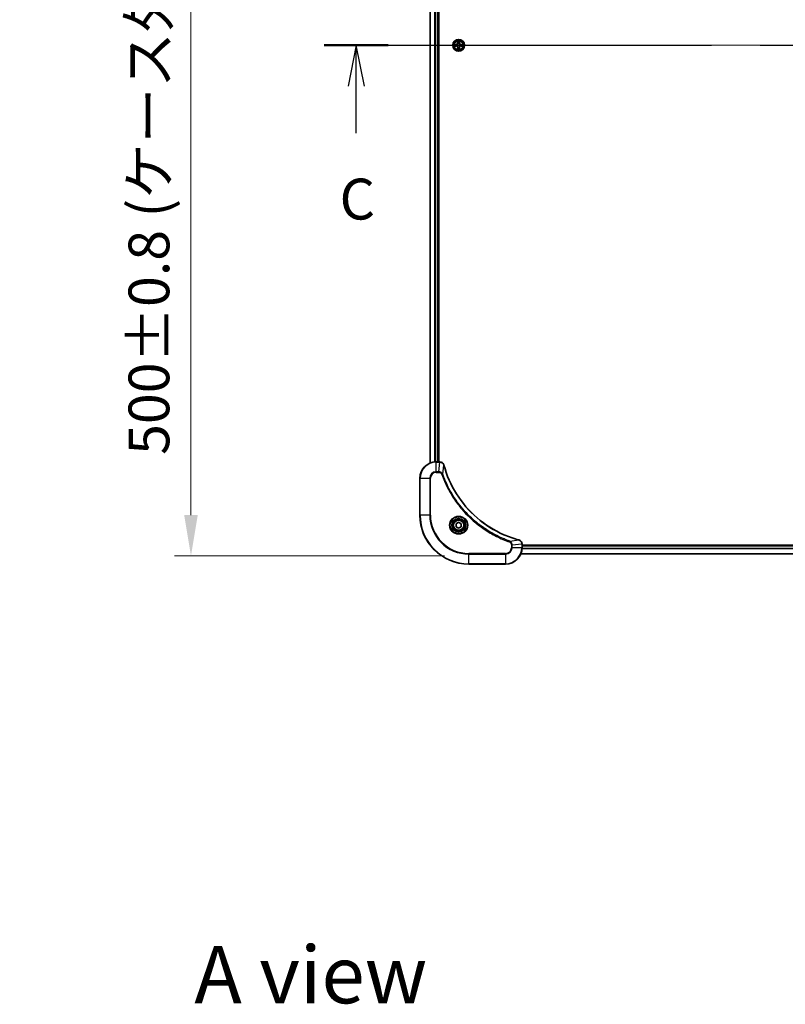
# Model space of a CAD drawing. Units: millimetres. Extents: x 87 to 12854, y 48 to 2296.
# Drawn here: x 3252 to 3627, y 1334 to 1816 of the extents above; entities that cross this region are included whole.
import ezdxf

# ---------------------------------------------------------------- set-up
doc = ezdxf.new("R2010")
doc.units = ezdxf.units.MM
doc.header["$LTSCALE"] = 6
doc.linetypes.add('CHAIN', pattern=[0.3543, 0.2362, -0.0295, 0.0591, -0.0295])
doc.layers.get('Defpoints').update_dxf_attribs({"lineweight": 25})
for name, color, linetype, lineweight in [('Centerline (ISO)', 131, 'Continuous', 18), ('Dimension (ISO)', 7, 'Continuous', 18), ('Dimension (ISO) @ 1', 7, 'Continuous', 18), ('Section Line (ISO)', 7, 'CHAIN', 25), ('Symbol (ISO)', 7, 'Continuous', 18), ('Visible (ISO)', 7, 'Continuous', 35), ('Visible Narrow (ISO)', 7, 'Continuous', 25)]:
    doc.layers.add(name, color=color, linetype=linetype, lineweight=lineweight)
doc.styles.add('Note Text (TK)', font='MS PGothic.ttf')
doc.dimstyles.new('Default - Method 1b (TK)', dxfattribs={"dimscale": 6, "dimtxt": 2.5, "dimasz": 2.5, "dimexe": 1, "dimexo": 1.5, "dimgap": 1, "dimtad": 1, "dimtoh": 1, "dimrnd": 1e-08, "dimdsep": 46, "dimtxsty": 'Note Text (TK)', "dimcen": 0.09, "dimdle": 5, "dimclrd": 100, "dimclre": 100, "dimclrt": 7, "dimadec": 1, "dimazin": 1, "dimtfac": 1, "dimtmove": 0, "dimatfit": 3, "dimfxl": 1, "dimtolj": 1, "dimlwd": -1, "dimlwe": -1, "dimarcsym": 0})

# ---------------------------------------------------------------- blocks, each defined once
blk = doc.blocks.new('2dTransSection116')
at = {"layer": 'Section Line (ISO)', "linetype": 'CHAIN', "ltscale": 16.722313}
blk.add_line((134.283, 227.412), (209.304, 227.412), dxfattribs=at)
at = {"layer": 'Section Line (ISO)', "linetype": 'Continuous', "lineweight": 50}
for p, q in [((134.283, 227.412), (138.208, 227.412)), ((205.379, 227.412), (209.304, 227.412))]:
    blk.add_line(p, q, dxfattribs=at)
at = {"layer": 'Section Line (ISO)', "linetype": 'Continuous'}
for p, q in [((136.245, 227.412), (135.745, 224.912)), ((136.245, 224.912), (136.245, 227.412)), ((136.745, 224.912), (136.245, 227.412)), ((207.342, 227.412), (206.842, 224.912)), ((207.342, 224.912), (207.342, 227.412)), ((207.842, 224.912), (207.342, 227.412)), ((136.245, 222.04), (136.245, 224.912)), ((207.342, 222.04), (207.342, 224.912))]:
    blk.add_line(p, q, dxfattribs=at)
at = {"layer": 'Section Line (ISO)', "char_height": 2.5, "attachment_point": 7, "style": 'Note Text (TK)'}
for insert in [(135.227, 215.967), (206.323, 215.967)]:
    blk.add_mtext('C', dxfattribs=dict(at, insert=insert))
blk = doc.blocks.new('*D35')
at = {"layer": 'Defpoints', "color": 0}
for p in [(3472.08, 2053.29), (3336.13, 1553.29), (3472.08, 1553.29)]:
    blk.add_point(p, dxfattribs=at)
at = {"layer": 'Dimension (ISO)', "color": 100}
for p, q in [((3460.08, 2053.29), (3328.13, 2053.29)), ((3336.13, 2033.29), (3336.13, 1573.29)), ((3460.08, 1553.29), (3328.13, 1553.29))]:
    blk.add_line(p, q, dxfattribs=at)
for points in [[(3332.79, 2033.29), (3339.46, 2033.29), (3336.13, 2053.29)], [(3332.79, 1573.29), (3339.46, 1573.29), (3336.13, 1553.29)]]:
    blk.add_solid(points, dxfattribs=at)
at = {"layer": 'Dimension (ISO)', "color": 7, "insert": (3315.56, 1602.73), "char_height": 20, "attachment_point": 4, "rotation": 90, "style": 'Note Text (TK)'}
blk.add_mtext('\\A1;\\fＭＳ Ｐゴシック|b0|i0;{\\H19.9200;500±0.8 (ケース外形 / External)}', dxfattribs=at)

msp = doc.modelspace()

# ---------------------------------------------------------------- linework, layer by layer
at = {"layer": 'Centerline (ISO)', "linetype": 'CHAIN', "ltscale": 23.990969}
msp.add_line((3433.1495, 1803.2932), (3971.0105, 1803.2932), dxfattribs=at)
at = {"layer": 'Visible (ISO)'}
for p, q in [((3453.08, 1598.7093), (3453.08, 2007.877)), ((3457.08, 1599.2932), (3457.08, 2007.2932)), ((3457.38, 1599.2932), (3457.38, 2007.2932)), ((3457.911, 1599.2932), (3456.08, 1599.2932)), ((3457.911, 1599.2932), (3457.9264, 1599.2932)), ((3448.08, 1591.2932), (3448.08, 1573.2932)), ((3465.83, 1569.0148), (3467.08, 1569.7365)), ((3465.83, 1567.5715), (3465.83, 1569.0148)), ((3467.08, 1566.8498), (3465.83, 1567.5715)), ((3467.08, 1569.7365), (3468.33, 1569.0148)), ((3468.33, 1567.5715), (3467.08, 1566.8498)), ((3468.33, 1569.0148), (3468.33, 1567.5715)), ((3498.08, 1559.1395), (3498.08, 1559.1242)), ((3498.08, 1557.2932), (3498.08, 1559.1242)), ((3906.08, 1558.5932), (3498.08, 1558.5932)), ((3906.08, 1558.2932), (3498.08, 1558.2932)), ((3906.6638, 1554.2932), (3497.4962, 1554.2932)), ((3472.08, 1549.2932), (3490.08, 1549.2932))]:
    msp.add_line(p, q, dxfattribs=at)
for centre, radius in [((3467.08, 1803.2932), 2.9), ((3467.08, 1568.2932), 3.25), ((3467.08, 1568.2932), 2.75)]:
    msp.add_circle(centre, radius, dxfattribs=at)
for centre, radius, start, end in [((3467.08, 1803.2932), 1.2295, 169.186733, 169.187283), ((3467.08, 1803.2932), 1.2295, 190.812717, 190.813267), ((3467.08, 1803.2932), 1.2295, 167.061604, 167.063405), ((3467.08, 1803.2932), 1.2295, 102.936595, 102.938396), ((3467.08, 1803.2932), 1.2295, 100.812717, 100.813267), ((3467.08, 1803.2932), 1.2295, 79.186733, 79.187283), ((3467.08, 1803.2932), 1.2295, 77.061604, 77.063405), ((3467.08, 1803.2932), 1.2295, 12.936595, 12.938396), ((3467.08, 1803.2932), 1.2295, 10.812717, 10.813267), ((3467.08, 1803.2932), 1.2295, 349.186733, 349.187283), ((3467.08, 1803.2932), 1.2295, 192.936595, 192.938396), ((3467.08, 1803.2932), 1.2295, 257.061604, 257.063405), ((3467.08, 1803.2932), 1.2295, 259.186733, 259.187283), ((3467.08, 1803.2932), 1.2295, 280.812717, 280.813267), ((3467.08, 1803.2932), 1.2295, 282.936595, 282.938396), ((3467.08, 1803.2932), 1.2295, 347.061604, 347.063405), ((3456.08, 1591.2932), 8, 90, 180), ((3472.08, 1573.2932), 24, 180, 270), ((3490.08, 1557.2932), 8, 270, 0)]:
    msp.add_arc(centre, radius, start, end, dxfattribs=at)
for points, knots in [([(3465.0625, 1803.6825), (3465.0618, 1803.6827), (3465.0611, 1803.6828), (3465.0593, 1803.6832), (3465.0583, 1803.6834), (3465.0573, 1803.6836)], [-0.000230599076, -0.000230599076, -0.000230599076, -0.000230599076, 0, 0, 0.000338329447, 0.000338329447, 0.000338329447, 0.000338329447]), ([(3465.0573, 1803.6836), (3465.0582, 1803.6832), (3465.0592, 1803.6827), (3465.0608, 1803.682), (3465.0614, 1803.6817), (3465.0621, 1803.6814)], [-0.000338329447, -0.000338329447, -0.000338329447, -0.000338329447, 0, 0, 0.000241517914, 0.000241517914, 0.000241517914, 0.000241517914]), ([(3466.7795, 1805.0519), (3466.7774, 1805.1332), (3466.7315, 1805.2244), (3466.6904, 1805.314), (3466.69, 1805.3149), (3466.6896, 1805.3159)], [0, 0, 0, 0, 0.0320559737, 0.0320559737, 0.0323943032, 0.0323943032, 0.0323943032, 0.0323943032]), ([(3466.6896, 1805.3159), (3466.6898, 1805.3148), (3466.69, 1805.3138), (3466.6922, 1805.3034), (3466.6942, 1805.294), (3466.6961, 1805.2846)], [-0.03239430317, -0.03239430317, -0.03239430317, -0.03239430317, -0.03205597372, -0.03205597372, -0.02897275834, -0.02897275834, -0.02897275834, -0.02897275834]), ([(3467.4705, 1805.3159), (3467.47, 1805.3149), (3467.4696, 1805.314), (3467.4689, 1805.3124), (3467.4686, 1805.3117), (3467.4682, 1805.3111)], [-0.000338329447, -0.000338329447, -0.000338329447, -0.000338329447, 0, 0, 0.000241517914, 0.000241517914, 0.000241517914, 0.000241517914]), ([(3467.4694, 1805.3107), (3467.4695, 1805.3114), (3467.4697, 1805.3121), (3467.47, 1805.3138), (3467.4702, 1805.3148), (3467.4705, 1805.3159)], [-0.000230599076, -0.000230599076, -0.000230599076, -0.000230599076, 0, 0, 0.000338329447, 0.000338329447, 0.000338329447, 0.000338329447]), ([(3468.8387, 1803.5937), (3468.9201, 1803.5957), (3469.0113, 1803.6417), (3469.1009, 1803.6827), (3469.1018, 1803.6832), (3469.1027, 1803.6836)], [0, 0, 0, 0, 0.0320559737, 0.0320559737, 0.0323943032, 0.0323943032, 0.0323943032, 0.0323943032]), ([(3469.1027, 1803.6836), (3469.1017, 1803.6834), (3469.1007, 1803.6832), (3469.0903, 1803.681), (3469.0809, 1803.679), (3469.0714, 1803.677)], [-0.03239430317, -0.03239430317, -0.03239430317, -0.03239430317, -0.03205597372, -0.03205597372, -0.02897275834, -0.02897275834, -0.02897275834, -0.02897275834]), ([(3465.3213, 1802.9926), (3465.2399, 1802.9906), (3465.1487, 1802.9446), (3465.0592, 1802.9036), (3465.0582, 1802.9031), (3465.0573, 1802.9027)], [0, 0, 0, 0, 0.0320559737, 0.0320559737, 0.0323943032, 0.0323943032, 0.0323943032, 0.0323943032]), ([(3465.0573, 1802.9027), (3465.0583, 1802.9029), (3465.0593, 1802.9031), (3465.0698, 1802.9053), (3465.0792, 1802.9073), (3465.0886, 1802.9093)], [-0.03239430317, -0.03239430317, -0.03239430317, -0.03239430317, -0.03205597372, -0.03205597372, -0.02897275834, -0.02897275834, -0.02897275834, -0.02897275834]), ([(3466.6907, 1801.2756), (3466.6905, 1801.2749), (3466.6904, 1801.2742), (3466.69, 1801.2725), (3466.6898, 1801.2715), (3466.6896, 1801.2704)], [-0.000230599076, -0.000230599076, -0.000230599076, -0.000230599076, 0, 0, 0.000338329447, 0.000338329447, 0.000338329447, 0.000338329447]), ([(3466.6896, 1801.2704), (3466.69, 1801.2714), (3466.6904, 1801.2723), (3466.6912, 1801.2739), (3466.6915, 1801.2746), (3466.6918, 1801.2752)], [-0.000338329447, -0.000338329447, -0.000338329447, -0.000338329447, 0, 0, 0.000241517914, 0.000241517914, 0.000241517914, 0.000241517914]), ([(3467.3806, 1801.5344), (3467.3826, 1801.4531), (3467.4286, 1801.3619), (3467.4696, 1801.2723), (3467.47, 1801.2714), (3467.4705, 1801.2704)], [0, 0, 0, 0, 0.0320559737, 0.0320559737, 0.0323943032, 0.0323943032, 0.0323943032, 0.0323943032]), ([(3467.4705, 1801.2704), (3467.4702, 1801.2715), (3467.47, 1801.2725), (3467.4679, 1801.2829), (3467.4659, 1801.2923), (3467.4639, 1801.3017)], [-0.03239430317, -0.03239430317, -0.03239430317, -0.03239430317, -0.03205597372, -0.03205597372, -0.02897275834, -0.02897275834, -0.02897275834, -0.02897275834]), ([(3469.0975, 1802.9038), (3469.0982, 1802.9036), (3469.0989, 1802.9035), (3469.1007, 1802.9031), (3469.1017, 1802.9029), (3469.1027, 1802.9027)], [-0.000230599076, -0.000230599076, -0.000230599076, -0.000230599076, 0, 0, 0.000338329447, 0.000338329447, 0.000338329447, 0.000338329447]), ([(3469.1027, 1802.9027), (3469.1018, 1802.9031), (3469.1009, 1802.9036), (3469.0993, 1802.9043), (3469.0986, 1802.9046), (3469.0979, 1802.9049)], [-0.000338329447, -0.000338329447, -0.000338329447, -0.000338329447, 0, 0, 0.000241517914, 0.000241517914, 0.000241517914, 0.000241517914]), ([(3459.858, 1597.8117), (3459.7939, 1598.0505), (3459.6847, 1598.2783), (3459.5371, 1598.4788), (3459.3895, 1598.6793), (3459.2036, 1598.8523), (3458.9924, 1598.9854), (3458.6756, 1599.1849), (3458.3012, 1599.2932), (3457.9264, 1599.2932)], [-0.196787795, -0.196787795, -0.196787795, -0.196787795, -0.140562711, -0.140562711, -0.140562711, -0.084337626, -0.084337626, -0.084337626, 0, 0, 0, 0]), ([(3496.5263, 1561.0906), (3494.032, 1561.764), (3491.5879, 1562.6237), (3489.2213, 1563.66), (3484.4881, 1565.7327), (3480.066, 1568.5163), (3476.1503, 1571.8879), (3472.2347, 1575.2594), (3468.8253, 1579.2191), (3466.0727, 1583.5919), (3463.3201, 1587.9648), (3461.2243, 1592.7508), (3459.8775, 1597.7394)], [0, 0, 0, 0, 0.78253283, 0.78253283, 0.78253283, 2.34759848, 2.34759848, 2.34759848, 3.91266414, 3.91266414, 3.91266414, 5.47772979, 5.47772979, 5.47772979, 5.47772979]), ([(3498.08, 1559.1395), (3498.08, 1559.6393), (3497.8837, 1560.1369), (3497.5445, 1560.5016), (3497.2902, 1560.7751), (3496.9568, 1560.975), (3496.5985, 1561.0711)], [-0.196787795, -0.196787795, -0.196787795, -0.196787795, -0.084337626, -0.084337626, -0.084337626, 0, 0, 0, 0])]:
    msp.add_open_spline(points, degree=3, knots=knots, dxfattribs=at)
for points in [[(3466.6961, 1805.2846), (3466.7147, 1805.196), (3466.7334, 1805.1062), (3466.7343, 1805.0255)], [(3469.0714, 1803.677), (3468.9829, 1803.6584), (3468.893, 1803.6398), (3468.8124, 1803.6388)], [(3465.0886, 1802.9093), (3465.1772, 1802.9279), (3465.267, 1802.9465), (3465.3476, 1802.9475)], [(3467.4639, 1801.3017), (3467.4453, 1801.3903), (3467.4266, 1801.4801), (3467.4257, 1801.5608)], [(3459.8775, 1597.7394), (3459.8709, 1597.7636), (3459.8644, 1597.7877), (3459.858, 1597.8117)], [(3496.5985, 1561.0711), (3496.5746, 1561.0776), (3496.5504, 1561.0841), (3496.5263, 1561.0906)]]:
    msp.add_open_spline(points, degree=3, dxfattribs=at)
at = {"layer": 'Visible Narrow (ISO)'}
for p, q in [((3453.1495, 1598.7371), (3453.1495, 2007.8492)), ((3455.4901, 1599.2714), (3455.4901, 2007.3149)), ((3455.7205, 1599.2851), (3455.7205, 2007.3012)), ((3456.78, 1599.2932), (3456.78, 2007.2932)), ((3465.8368, 1803.6972), (3465.0573, 1803.6836)), ((3465.3476, 1803.6388), (3465.8377, 1803.6474)), ((3465.839, 1803.5748), (3465.5371, 1803.6234)), ((3465.8377, 1803.6474), (3465.8368, 1803.6972)), ((3465.8377, 1803.6474), (3465.839, 1803.5748)), ((3466.1431, 1803.5397), (3466.1637, 1803.5343)), ((3466.1637, 1803.052), (3466.1431, 1803.0466)), ((3466.6896, 1805.3159), (3466.676, 1804.5363)), ((3466.7258, 1804.5355), (3466.676, 1804.5363)), ((3466.7258, 1804.5355), (3466.7343, 1805.0255)), ((3466.7258, 1804.5355), (3466.7984, 1804.5342)), ((3466.7498, 1804.8361), (3466.7984, 1804.5342)), ((3466.8389, 1804.2094), (3466.8335, 1804.2301)), ((3467.3265, 1804.2301), (3467.3211, 1804.2094)), ((3467.3616, 1804.5342), (3467.4103, 1804.8361)), ((3467.4343, 1804.5355), (3467.3616, 1804.5342)), ((3467.4257, 1805.0255), (3467.4343, 1804.5355)), ((3467.4343, 1804.5355), (3467.4841, 1804.5363)), ((3467.4841, 1804.5363), (3467.4705, 1805.3159)), ((3467.9963, 1803.5343), (3468.0169, 1803.5397)), ((3468.0169, 1803.0466), (3467.9963, 1803.052)), ((3468.3223, 1803.6474), (3468.3211, 1803.5748)), ((3468.623, 1803.6234), (3468.3211, 1803.5748)), ((3468.3223, 1803.6474), (3468.3232, 1803.6972)), ((3468.3223, 1803.6474), (3468.8124, 1803.6388)), ((3469.1027, 1803.6836), (3468.3232, 1803.6972)), ((3465.0573, 1802.9027), (3465.8368, 1802.8891)), ((3465.8377, 1802.9389), (3465.3476, 1802.9475)), ((3465.5371, 1802.9629), (3465.839, 1803.0115)), ((3465.8377, 1802.9389), (3465.8368, 1802.8891)), ((3465.8377, 1802.9389), (3465.839, 1803.0115)), ((3466.7258, 1802.0508), (3466.676, 1802.05)), ((3466.676, 1802.05), (3466.6896, 1801.2704)), ((3466.7258, 1802.0508), (3466.7984, 1802.0521)), ((3466.7343, 1801.5608), (3466.7258, 1802.0508)), ((3466.7984, 1802.0521), (3466.7498, 1801.7502)), ((3466.8335, 1802.3562), (3466.8389, 1802.3769)), ((3467.3211, 1802.3769), (3467.3265, 1802.3562)), ((3467.4103, 1801.7502), (3467.3616, 1802.0521)), ((3467.4343, 1802.0508), (3467.3616, 1802.0521)), ((3467.4343, 1802.0508), (3467.4257, 1801.5608)), ((3467.4343, 1802.0508), (3467.4841, 1802.05)), ((3467.4705, 1801.2704), (3467.4841, 1802.05)), ((3468.3211, 1803.0115), (3468.623, 1802.9629)), ((3468.3223, 1802.9389), (3468.3211, 1803.0115)), ((3468.8124, 1802.9475), (3468.3223, 1802.9389)), ((3468.3223, 1802.9389), (3468.3232, 1802.8891)), ((3468.3232, 1802.8891), (3469.1027, 1802.9027)), ((3456.08, 1599.1467), (3456.08, 1599.2932)), ((3456.08, 1594.4396), (3456.08, 1599.1467)), ((3456.08, 1599.1467), (3457.911, 1599.1467)), ((3457.4171, 1594.4396), (3457.911, 1599.1467)), ((3457.911, 1599.2932), (3457.911, 1599.1467)), ((3459.3178, 1593.2638), (3459.8485, 1597.7315)), ((3448.2265, 1591.2932), (3448.08, 1591.2932)), ((3448.2265, 1591.2932), (3452.9336, 1591.2932)), ((3448.2265, 1573.2932), (3448.2265, 1591.2932)), ((3452.9336, 1591.2932), (3452.9336, 1573.2932)), ((3452.9336, 1591.2932), (3453.2871, 1591.2932)), ((3453.2871, 1573.2932), (3453.2871, 1591.2932)), ((3457.4171, 1594.4396), (3456.08, 1594.4396)), ((3456.08, 1594.4396), (3456.08, 1594.086)), ((3456.08, 1594.086), (3457.4171, 1594.086)), ((3457.4171, 1594.4396), (3457.4171, 1594.086)), ((3459.3178, 1593.2638), (3458.8852, 1593.1104)), ((3448.2265, 1573.2932), (3448.08, 1573.2932)), ((3452.9336, 1573.2932), (3448.2265, 1573.2932)), ((3452.9336, 1573.2932), (3453.2871, 1573.2932)), ((3492.0507, 1560.5309), (3491.8973, 1560.0983)), ((3492.0507, 1560.5309), (3496.5184, 1561.0616)), ((3492.8729, 1558.6302), (3492.8729, 1557.2932)), ((3493.2265, 1558.6302), (3492.8729, 1558.6302)), ((3493.2265, 1557.2932), (3492.8729, 1557.2932)), ((3493.2265, 1558.6302), (3497.9336, 1559.1242)), ((3493.2265, 1557.2932), (3493.2265, 1558.6302)), ((3497.9336, 1557.2932), (3493.2265, 1557.2932)), ((3497.9336, 1559.1242), (3498.08, 1559.1242)), ((3497.9336, 1559.1242), (3497.9336, 1557.2932)), ((3498.08, 1557.2932), (3497.9336, 1557.2932)), ((3906.08, 1557.9932), (3498.08, 1557.9932)), ((3490.08, 1554.5003), (3472.08, 1554.5003)), ((3472.08, 1554.5003), (3472.08, 1554.1467)), ((3472.08, 1554.1467), (3490.08, 1554.1467)), ((3472.08, 1549.4396), (3472.08, 1554.1467)), ((3490.08, 1554.1467), (3490.08, 1554.5003)), ((3490.08, 1554.1467), (3490.08, 1549.4396)), ((3906.6452, 1554.3395), (3497.5148, 1554.3395)), ((3906.0996, 1556.7332), (3498.0604, 1556.7332)), ((3906.0903, 1556.8868), (3498.0697, 1556.8868)), ((3472.08, 1549.4396), (3472.08, 1549.2932)), ((3490.08, 1549.4396), (3472.08, 1549.4396)), ((3490.08, 1549.4396), (3490.08, 1549.2932))]:
    msp.add_line(p, q, dxfattribs=at)
for centre, radius in [((3467.08, 1803.2932), 2.8677), ((3467.08, 1803.2932), 2.3092), ((3467.08, 1803.2932), 2.1415), ((3467.08, 1568.2932), 4.4571), ((3467.08, 1568.2932), 4.1036), ((3467.08, 1568.2932), 3.3964), ((3467.08, 1568.2932), 2.45)]:
    msp.add_circle(centre, radius, dxfattribs=at)
for centre, radius, start, end in [((3467.08, 1803.2932), 2.0601, 169.074582, 190.925418), ((3467.08, 1803.2932), 1.6122, 169.692479, 190.307521), ((3465.8219, 1804.5513), 0.8542, 271, 359), ((3465.8219, 1804.5513), 0.904, 271, 359), ((3467.08, 1803.2932), 0.9688, 165.258044, 194.741956), ((3467.08, 1803.2932), 0.9475, 165.258044, 194.741956), ((3467.08, 1803.2932), 2.0601, 79.074582, 100.925418), ((3467.08, 1803.2932), 1.6122, 79.692479, 100.307521), ((3467.08, 1803.2932), 0.9688, 75.258044, 104.741956), ((3467.08, 1803.2932), 0.9475, 75.258044, 104.741956), ((3468.3381, 1804.5513), 0.904, 181, 269), ((3468.3381, 1804.5513), 0.8542, 181, 269), ((3467.08, 1803.2932), 0.9475, 345.258044, 14.741956), ((3467.08, 1803.2932), 0.9688, 345.258044, 14.741956), ((3467.08, 1803.2932), 1.6122, 349.692479, 10.307521), ((3467.08, 1803.2932), 2.0601, 349.074582, 10.925418), ((3465.8219, 1802.035), 0.8542, 1, 89), ((3465.8219, 1802.035), 0.904, 1, 89), ((3467.08, 1803.2932), 2.0601, 259.074582, 280.925418), ((3467.08, 1803.2932), 1.6122, 259.692479, 280.307521), ((3467.08, 1803.2932), 0.9688, 255.258044, 284.741956), ((3467.08, 1803.2932), 0.9475, 255.258044, 284.741956), ((3468.3381, 1802.035), 0.904, 91, 179), ((3468.3381, 1802.035), 0.8542, 91, 179), ((3456.08, 1591.2932), 7.8536, 90, 180), ((3456.08, 1591.2932), 3.1464, 90, 180), ((3456.08, 1591.2932), 2.7929, 90, 180), ((3472.08, 1573.2932), 23.8536, 180, 270), ((3472.08, 1573.2932), 19.1464, 180, 270), ((3472.08, 1573.2932), 18.7929, 180, 270), ((3490.08, 1557.2932), 2.7929, 270, 0), ((3490.08, 1557.2932), 7.8536, 270, 0), ((3490.08, 1557.2932), 3.1464, 270, 0)]:
    msp.add_arc(centre, radius, start, end, dxfattribs=at)
for centre, major_axis, ratio, start_param, end_param in [((3465.3485, 1803.589), (0.002, 0.05), 0.54850665, 0.10442473, 1.4996069), ((3465.1471, 1803.604), (0.4402, 0.0019), 0.08673359, 0.48228184, 1.09753772), ((3465.5379, 1803.5736), (0.008, 0.0494), 0.89574018, 0.19731949, 1.55274262), ((3465.8398, 1803.525), (0.008, 0.0494), 0.89572054, 0.1973017, 1.54834765), ((3465.8398, 1803.0613), (0.008, -0.0494), 0.89572054, 4.73483766, 6.08588361), ((3466.1864, 1803.5283), (-0.0091, 0.0492), 0.87684641, 0.18229136, 1.17990219), ((3466.1864, 1803.058), (-0.0091, -0.0492), 0.87684642, 5.10328313, 6.10089396), ((3466.1864, 1803.5283), (-0.0149, 0.0477), 0.41070123, 0.09573579, 1.31868747), ((3466.1864, 1803.058), (-0.0149, -0.0477), 0.41070123, 4.96449783, 6.18744952), ((3466.7841, 1805.0247), (-0.05, -0.002), 0.54850665, 4.7835784, 6.17876057), ((3466.7692, 1805.226), (0.0019, 0.4402), 0.08673359, 2.04405494, 2.65931081), ((3466.7996, 1804.8352), (-0.0494, -0.008), 0.89574018, 4.73044269, 6.08586581), ((3466.8449, 1804.1867), (-0.0492, 0.0091), 0.87684642, 5.10328313, 6.10089396), ((3466.8449, 1804.1867), (-0.0477, 0.0149), 0.41070123, 4.96449783, 6.18744952), ((3466.8482, 1804.5333), (-0.0494, -0.008), 0.89572054, 4.73483766, 6.08588361), ((3467.3118, 1804.5333), (0.0494, -0.008), 0.89572054, 0.1973017, 1.54834765), ((3467.3151, 1804.1867), (0.0477, 0.0149), 0.41070123, 0.09573579, 1.31868747), ((3467.3151, 1804.1867), (0.0492, 0.0091), 0.87684641, 0.18229136, 1.17990219), ((3467.3605, 1804.8352), (0.0494, -0.008), 0.89574018, 0.19731949, 1.55274262), ((3467.3759, 1805.0247), (0.05, -0.002), 0.54850665, 0.10442473, 1.4996069), ((3467.3908, 1805.226), (0.0019, -0.4402), 0.08673359, 0.48228184, 1.09753772), ((3467.9736, 1803.5283), (0.0091, 0.0492), 0.87684642, 5.10328313, 6.10089396), ((3467.9736, 1803.5283), (0.0149, 0.0477), 0.41070123, 4.96449783, 6.18744952), ((3467.9736, 1803.058), (0.0149, -0.0477), 0.41070123, 0.09573579, 1.31868747), ((3467.9736, 1803.058), (0.0091, -0.0492), 0.87684641, 0.18229136, 1.17990219), ((3468.3202, 1803.525), (-0.008, 0.0494), 0.89572054, 4.73483766, 6.08588361), ((3468.3202, 1803.0613), (-0.008, -0.0494), 0.89572054, 0.1973017, 1.54834765), ((3469.0129, 1803.604), (0.4402, -0.0019), 0.08673359, 2.04405494, 2.65931081), ((3468.6221, 1803.5736), (-0.008, 0.0494), 0.89574018, 4.73044269, 6.08586581), ((3468.8115, 1803.589), (-0.002, 0.05), 0.54850665, 4.7835784, 6.17876057), ((3465.3485, 1802.9973), (0.002, -0.05), 0.54850665, 4.7835784, 6.17876057), ((3465.1471, 1802.9823), (0.4402, -0.0019), 0.08673359, 5.18564759, 5.80090347), ((3465.5379, 1803.0127), (0.008, -0.0494), 0.89574018, 4.73044269, 6.08586581), ((3466.7692, 1801.3603), (0.0019, -0.4402), 0.08673359, 3.62387449, 4.23913037), ((3466.7841, 1801.5616), (-0.05, 0.002), 0.54850665, 0.10442473, 1.4996069), ((3466.7996, 1801.7511), (-0.0494, 0.008), 0.89574018, 0.19731949, 1.55274262), ((3466.8449, 1802.3996), (-0.0492, -0.0091), 0.87684641, 0.18229136, 1.17990219), ((3466.8449, 1802.3996), (-0.0477, -0.0149), 0.41070123, 0.09573579, 1.31868747), ((3466.8482, 1802.053), (-0.0494, 0.008), 0.89572054, 0.1973017, 1.54834765), ((3467.3118, 1802.053), (0.0494, 0.008), 0.89572054, 4.73483766, 6.08588361), ((3467.3151, 1802.3996), (0.0477, -0.0149), 0.41070123, 4.96449783, 6.18744952), ((3467.3151, 1802.3996), (0.0492, -0.0091), 0.87684642, 5.10328313, 6.10089396), ((3467.3605, 1801.7511), (0.0494, 0.008), 0.89574018, 4.73044269, 6.08586581), ((3467.3759, 1801.5616), (0.05, 0.002), 0.54850665, 4.7835784, 6.17876057), ((3467.3908, 1801.3603), (0.0019, 0.4402), 0.08673359, 5.18564759, 5.80090347), ((3468.6221, 1803.0127), (-0.008, -0.0494), 0.89574018, 0.19731949, 1.55274262), ((3469.0129, 1802.9823), (0.4402, 0.0019), 0.08673359, 3.62387449, 4.23913037), ((3468.8115, 1802.9973), (-0.002, -0.05), 0.54850665, 0.10442473, 1.4996069), ((3458.1571, 1598.8926), (2.3812, -0.0487), 0.1051554, 1.66859369, 1.67647558), ((3457.9264, 1598.7932), (0, 0.5), 0.00935385, 5.4972736, 6.2831853), ((3459.3751, 1597.682), (0.4829, 0.1296), 0.14287502, 0, 0.40009206), ((3459.3948, 1597.6091), (0.4827, 0.1303), 0.00038233, 5.93481202, 6.28318454), ((3496.3959, 1560.6079), (0.1303, 0.4827), 0.00038233, 0, 0.34837257), ((3496.4689, 1560.5882), (0.1296, 0.4829), 0.14287502, 5.88309352, 6.28318531), ((3497.58, 1559.1395), (0.5, 0), 0.00935385, 0, 0.7859117), ((3497.6793, 1559.3703), (-0.0487, 2.3816), 0.10517158, 4.60669413, 4.61457479)]:
    msp.add_ellipse(centre, major_axis=major_axis, ratio=ratio, start_param=start_param, end_param=end_param, dxfattribs=at)
for points in [[(3465.0621, 1803.6814), (3465.1501, 1803.641), (3465.2406, 1803.5957), (3465.3213, 1803.5937)], [(3465.3476, 1803.6388), (3465.259, 1803.6398), (3465.1594, 1803.6623), (3465.0625, 1803.6825)], [(3465.3213, 1803.5937), (3465.3949, 1803.5919), (3465.4553, 1803.5877), (3465.4939, 1803.5816)], [(3465.4939, 1803.5816), (3465.5945, 1803.5655), (3465.6951, 1803.5493), (3465.7958, 1803.5332)], [(3465.7958, 1803.0531), (3465.6951, 1803.037), (3465.5945, 1803.0208), (3465.4939, 1803.0047)], [(3465.7958, 1803.5332), (3465.9077, 1803.5153), (3466.022, 1803.5151), (3466.1431, 1803.5397)], [(3466.1431, 1803.0466), (3466.022, 1803.0713), (3465.9077, 1803.071), (3465.7958, 1803.0531)], [(3466.1697, 1803.5752), (3466.0544, 1803.5549), (3465.9454, 1803.5567), (3465.839, 1803.5748)], [(3465.839, 1803.0115), (3465.9454, 1803.0297), (3466.0544, 1803.0314), (3466.1697, 1803.0111)], [(3466.7915, 1804.8793), (3466.7854, 1804.9179), (3466.7813, 1804.9783), (3466.7795, 1805.0519)], [(3466.84, 1804.5774), (3466.8238, 1804.678), (3466.8077, 1804.7787), (3466.7915, 1804.8793)], [(3466.7984, 1804.5342), (3466.8165, 1804.4277), (3466.8183, 1804.3187), (3466.798, 1804.2035)], [(3466.8335, 1804.2301), (3466.8581, 1804.3512), (3466.8579, 1804.4655), (3466.84, 1804.5774)], [(3467.3201, 1804.5774), (3467.3021, 1804.4655), (3467.3019, 1804.3512), (3467.3265, 1804.2301)], [(3467.3685, 1804.8793), (3467.3523, 1804.7787), (3467.3362, 1804.678), (3467.3201, 1804.5774)], [(3467.3621, 1804.2035), (3467.3417, 1804.3187), (3467.3435, 1804.4277), (3467.3616, 1804.5342)], [(3467.3806, 1805.0519), (3467.3787, 1804.9783), (3467.3746, 1804.9179), (3467.3685, 1804.8793)], [(3467.4682, 1805.3111), (3467.4279, 1805.223), (3467.3826, 1805.1326), (3467.3806, 1805.0519)], [(3467.4257, 1805.0255), (3467.4267, 1805.1141), (3467.4491, 1805.2138), (3467.4694, 1805.3107)], [(3468.3211, 1803.5748), (3468.2146, 1803.5567), (3468.1056, 1803.5549), (3467.9903, 1803.5752)], [(3467.9903, 1803.0111), (3468.1056, 1803.0314), (3468.2146, 1803.0297), (3468.3211, 1803.0115)], [(3468.0169, 1803.5397), (3468.1381, 1803.5151), (3468.2523, 1803.5153), (3468.3642, 1803.5332)], [(3468.3642, 1803.0531), (3468.2523, 1803.071), (3468.1381, 1803.0713), (3468.0169, 1803.0466)], [(3468.3642, 1803.5332), (3468.4649, 1803.5493), (3468.5655, 1803.5655), (3468.6662, 1803.5816)], [(3468.6662, 1803.0047), (3468.5655, 1803.0208), (3468.4649, 1803.037), (3468.3642, 1803.0531)], [(3468.6662, 1803.5816), (3468.7047, 1803.5877), (3468.7652, 1803.5919), (3468.8387, 1803.5937)], [(3465.4939, 1803.0047), (3465.4553, 1802.9986), (3465.3949, 1802.9945), (3465.3213, 1802.9926)], [(3466.7343, 1801.5608), (3466.7333, 1801.4722), (3466.7109, 1801.3725), (3466.6907, 1801.2756)], [(3466.6918, 1801.2752), (3466.7321, 1801.3633), (3466.7775, 1801.4537), (3466.7795, 1801.5344)], [(3466.7795, 1801.5344), (3466.7813, 1801.608), (3466.7854, 1801.6684), (3466.7915, 1801.707)], [(3466.7915, 1801.707), (3466.8077, 1801.8076), (3466.8238, 1801.9083), (3466.84, 1802.0089)], [(3466.798, 1802.3828), (3466.8183, 1802.2676), (3466.8165, 1802.1586), (3466.7984, 1802.0521)], [(3466.84, 1802.0089), (3466.8579, 1802.1208), (3466.8581, 1802.2351), (3466.8335, 1802.3562)], [(3467.3265, 1802.3562), (3467.3019, 1802.2351), (3467.3021, 1802.1208), (3467.3201, 1802.0089)], [(3467.3201, 1802.0089), (3467.3362, 1801.9083), (3467.3523, 1801.8076), (3467.3685, 1801.707)], [(3467.3616, 1802.0521), (3467.3435, 1802.1586), (3467.3417, 1802.2676), (3467.3621, 1802.3828)], [(3467.3685, 1801.707), (3467.3746, 1801.6684), (3467.3787, 1801.608), (3467.3806, 1801.5344)], [(3468.8387, 1802.9926), (3468.7652, 1802.9945), (3468.7047, 1802.9986), (3468.6662, 1803.0047)], [(3468.8124, 1802.9475), (3468.901, 1802.9465), (3469.0006, 1802.924), (3469.0975, 1802.9038)], [(3469.0979, 1802.9049), (3469.0099, 1802.9453), (3468.9195, 1802.9906), (3468.8387, 1802.9926)], [(3459.8126, 1597.8283), (3459.8243, 1597.7971), (3459.8363, 1597.765), (3459.8485, 1597.7315)], [(3496.5184, 1561.0616), (3496.5518, 1561.0494), (3496.584, 1561.0374), (3496.6151, 1561.0257)]]:
    msp.add_open_spline(points, degree=3, dxfattribs=at)
for points, knots in [([(3466.1637, 1803.5343), (3466.2477, 1803.5616), (3466.4135, 1803.6386), (3466.6248, 1803.822), (3466.7648, 1804.0221), (3466.8184, 1804.1464), (3466.8389, 1804.2094)], [-0.174866013, -0.174866013, -0.174866013, -0.174866013, -0.145995309, -0.117124605, -0.095471577, -0.073818549, -0.073818549, -0.073818549, -0.073818549]), ([(3466.8389, 1802.3769), (3466.8116, 1802.4609), (3466.7346, 1802.6266), (3466.5511, 1802.8379), (3466.351, 1802.9779), (3466.2267, 1803.0316), (3466.1637, 1803.052)], [-0.174866013, -0.174866013, -0.174866013, -0.174866013, -0.145995309, -0.117124605, -0.095471577, -0.073818549, -0.073818549, -0.073818549, -0.073818549]), ([(3466.798, 1804.2035), (3466.7794, 1804.1435), (3466.7305, 1804.0254), (3466.6033, 1803.8376), (3466.4073, 1803.67), (3466.2496, 1803.6), (3466.1697, 1803.5752)], [0.073818549, 0.073818549, 0.073818549, 0.073818549, 0.095471577, 0.117124605, 0.145995309, 0.174866013, 0.174866013, 0.174866013, 0.174866013]), ([(3467.3211, 1804.2094), (3467.3484, 1804.1254), (3467.4254, 1803.9597), (3467.6089, 1803.7484), (3467.809, 1803.6084), (3467.9333, 1803.5547), (3467.9963, 1803.5343)], [-0.174866013, -0.174866013, -0.174866013, -0.174866013, -0.145995309, -0.117124605, -0.095471577, -0.073818549, -0.073818549, -0.073818549, -0.073818549]), ([(3467.9963, 1803.052), (3467.9123, 1803.0247), (3467.7465, 1802.9477), (3467.5352, 1802.7643), (3467.3953, 1802.5642), (3467.3416, 1802.4399), (3467.3211, 1802.3769)], [-0.174866013, -0.174866013, -0.174866013, -0.174866013, -0.145995309, -0.117124605, -0.095471577, -0.073818549, -0.073818549, -0.073818549, -0.073818549]), ([(3467.9903, 1803.5752), (3467.9304, 1803.5938), (3467.8123, 1803.6427), (3467.6244, 1803.7699), (3467.4568, 1803.9659), (3467.3869, 1804.1235), (3467.3621, 1804.2035)], [0.073818549, 0.073818549, 0.073818549, 0.073818549, 0.095471577, 0.117124605, 0.145995309, 0.174866013, 0.174866013, 0.174866013, 0.174866013]), ([(3466.1697, 1803.0111), (3466.2297, 1802.9925), (3466.3478, 1802.9436), (3466.5356, 1802.8164), (3466.7032, 1802.6204), (3466.7731, 1802.4628), (3466.798, 1802.3828)], [0.073818549, 0.073818549, 0.073818549, 0.073818549, 0.095471577, 0.117124605, 0.145995309, 0.174866013, 0.174866013, 0.174866013, 0.174866013]), ([(3467.3621, 1802.3828), (3467.3807, 1802.4428), (3467.4296, 1802.5609), (3467.5568, 1802.7487), (3467.7528, 1802.9163), (3467.9104, 1802.9863), (3467.9903, 1803.0111)], [0.073818549, 0.073818549, 0.073818549, 0.073818549, 0.095471577, 0.117124605, 0.145995309, 0.174866013, 0.174866013, 0.174866013, 0.174866013]), ([(3457.9297, 1599.1465), (3458.1324, 1599.1444), (3458.3425, 1599.1103), (3458.5332, 1599.048), (3458.6638, 1599.0053), (3458.7881, 1598.9499), (3458.9097, 1598.8808), (3459.0145, 1598.8212), (3459.1147, 1598.7524), (3459.2083, 1598.6745), (3459.2927, 1598.6042), (3459.3718, 1598.5265), (3459.4449, 1598.4424), (3459.504, 1598.3744), (3459.559, 1598.3024), (3459.6093, 1598.2263), (3459.6901, 1598.104), (3459.7592, 1597.9706), (3459.8126, 1597.8283)], [0, 0, 0, 0, 0.050060504, 0.050060504, 0.050060504, 0.084337626, 0.084337626, 0.084337626, 0.113903258, 0.113903258, 0.113903258, 0.140562711, 0.140562711, 0.140562711, 0.162131477, 0.162131477, 0.162131477, 0.196787795, 0.196787795, 0.196787795, 0.196787795]), ([(3459.8485, 1597.7315), (3461.2003, 1592.7307), (3465.3824, 1583.1636), (3475.6201, 1571.2696), (3486.685, 1564.31), (3494.018, 1561.7375), (3496.5184, 1561.0616)], [-5.47772979, -5.47772979, -5.47772979, -5.47772979, -3.91266414, -2.34759848, -0.78253283, 0, 0, 0, 0]), ([(3459.3178, 1593.2638), (3459.2452, 1593.4216), (3459.1504, 1593.5631), (3459.046, 1593.6862), (3459.0019, 1593.7381), (3458.9557, 1593.7872), (3458.9071, 1593.834), (3458.817, 1593.9211), (3458.7204, 1593.9992), (3458.619, 1594.0675), (3458.5364, 1594.1232), (3458.4504, 1594.1723), (3458.3619, 1594.2156), (3458.2215, 1594.2843), (3458.0948, 1594.331), (3457.9493, 1594.3694), (3457.7885, 1594.4119), (3457.5881, 1594.4384), (3457.4171, 1594.4396)], [-0.187502416, -0.187502416, -0.187502416, -0.187502416, -0.149825893, -0.149825893, -0.149825893, -0.133930297, -0.133930297, -0.133930297, -0.104414332, -0.104414332, -0.104414332, -0.080358178, -0.080358178, -0.080358178, -0.04217927, -0.04217927, -0.04217927, 0, 0, 0, 0]), ([(3457.4171, 1594.086), (3457.685, 1594.086), (3458.1314, 1593.975), (3458.6334, 1593.5876), (3458.8255, 1593.2787), (3458.8852, 1593.1104)], [0, 0, 0, 0, 0.080358178, 0.133930297, 0.187502416, 0.187502416, 0.187502416, 0.187502416]), ([(3458.8852, 1593.1104), (3459.2692, 1592.0274), (3460.1051, 1589.8854), (3462.0461, 1585.7163), (3464.9622, 1580.7526), (3470.5969, 1573.4638), (3477.5526, 1567.3404), (3484.5034, 1563.2596), (3488.6721, 1561.3181), (3490.8142, 1560.4824), (3491.8973, 1560.0983)], [0, 0, 0, 0, 0.34472946, 0.68945893, 1.37891786, 2.06837678, 3.44729464, 4.13675357, 4.48148303, 4.82621249, 4.82621249, 4.82621249, 4.82621249]), ([(3492.0507, 1560.5309), (3492.0263, 1560.5397), (3492.002, 1560.5483), (3491.9776, 1560.557), (3491.8341, 1560.6083), (3491.6256, 1560.6843), (3491.4921, 1560.7336), (3491.4081, 1560.7646), (3491.3412, 1560.7895), (3491.2673, 1560.8171), (3491.2332, 1560.8299), (3491.1974, 1560.8433), (3491.1562, 1560.8588), (3490.5623, 1561.082), (3489.9482, 1561.3246), (3489.3814, 1561.56), (3489.2107, 1561.6309), (3489.0406, 1561.7025), (3488.8657, 1561.7772), (3487.82, 1562.2242), (3486.7863, 1562.7057), (3485.7691, 1563.2192), (3484.9205, 1563.6476), (3484.0776, 1564.1013), (3483.2525, 1564.5752), (3482.0994, 1565.2376), (3480.9811, 1565.9374), (3479.8812, 1566.6814), (3478.4354, 1567.6594), (3477.0294, 1568.7093), (3475.6848, 1569.8245), (3473.5198, 1571.6202), (3471.5062, 1573.5811), (3469.6464, 1575.6897), (3469.2954, 1576.0876), (3468.9504, 1576.4906), (3468.6118, 1576.8988), (3467.4963, 1578.2436), (3466.4475, 1579.6468), (3465.4681, 1581.0943), (3464.7238, 1582.1943), (3464.0237, 1583.3125), (3463.3615, 1584.4657), (3462.8878, 1585.2907), (3462.4344, 1586.1337), (3462.0063, 1586.9822), (3461.493, 1587.9995), (3461.0118, 1589.0334), (3460.5641, 1590.0789), (3460.5275, 1590.1643), (3460.4911, 1590.2498), (3460.455, 1590.3353), (3460.4195, 1590.4194), (3460.3842, 1590.5035), (3460.3491, 1590.5877), (3460.3147, 1590.6703), (3460.2805, 1590.753), (3460.2464, 1590.8357), (3460.2131, 1590.9168), (3460.1799, 1590.998), (3460.1469, 1591.0792), (3460.1147, 1591.1587), (3460.0826, 1591.2382), (3460.0507, 1591.3178), (3460.0196, 1591.3955), (3459.9887, 1591.4732), (3459.9579, 1591.5511), (3459.9291, 1591.624), (3459.9004, 1591.697), (3459.8719, 1591.7701), (3459.8432, 1591.8436), (3459.8147, 1591.9171), (3459.7864, 1591.9908), (3459.7591, 1592.0616), (3459.732, 1592.1325), (3459.705, 1592.2034), (3459.6816, 1592.265), (3459.6584, 1592.3266), (3459.6352, 1592.3884), (3459.6112, 1592.4524), (3459.5873, 1592.5165), (3459.5636, 1592.5807), (3459.5417, 1592.6398), (3459.52, 1592.6989), (3459.4984, 1592.7581), (3459.4573, 1592.8707), (3459.4284, 1592.9502), (3459.3821, 1593.0809), (3459.3661, 1593.1263), (3459.3489, 1593.1753), (3459.3351, 1593.2147), (3459.3294, 1593.2311), (3459.3237, 1593.2475), (3459.3178, 1593.2638)], [-4.82621249, -4.82621249, -4.82621249, -4.82621249, -4.81844842, -4.81844842, -4.81844842, -4.77269349, -4.77269349, -4.77269349, -4.74390962, -4.74390962, -4.74390962, -4.73061692, -4.73061692, -4.73061692, -4.53913686, -4.53913686, -4.53913686, -4.48148303, -4.48148303, -4.48148303, -4.13675357, -4.13675357, -4.13675357, -3.84919093, -3.84919093, -3.84919093, -3.44729464, -3.44729464, -3.44729464, -2.91901319, -2.91901319, -2.91901319, -2.06837678, -2.06837678, -2.06837678, -1.90783066, -1.90783066, -1.90783066, -1.37891786, -1.37891786, -1.37891786, -0.97698999, -0.97698999, -0.97698999, -0.68945893, -0.68945893, -0.68945893, -0.34472946, -0.34472946, -0.34472946, -0.31656511, -0.31656511, -0.31656511, -0.28890509, -0.28890509, -0.28890509, -0.26177095, -0.26177095, -0.26177095, -0.23519152, -0.23519152, -0.23519152, -0.20920511, -0.20920511, -0.20920511, -0.18386262, -0.18386262, -0.18386262, -0.16011563, -0.16011563, -0.16011563, -0.13625792, -0.13625792, -0.13625792, -0.11332385, -0.11332385, -0.11332385, -0.09343365, -0.09343365, -0.09343365, -0.07279556, -0.07279556, -0.07279556, -0.05381314, -0.05381314, -0.05381314, -0.01773212, -0.01773212, -0.01773212, -0.00521417, -0.00521417, -0.00521417, 0, 0, 0, 0]), ([(3491.8973, 1560.0983), (3492.0235, 1560.0536), (3492.2602, 1559.9229), (3492.7084, 1559.4785), (3492.8729, 1558.9874), (3492.8729, 1558.6302)], [0, 0, 0, 0, 0.040179465, 0.080358929, 0.187504168, 0.187504168, 0.187504168, 0.187504168]), ([(3493.2265, 1558.6302), (3493.2258, 1558.846), (3493.1763, 1559.1165), (3493.1097, 1559.3141), (3493.088, 1559.3787), (3493.0643, 1559.4392), (3493.0384, 1559.4976), (3492.9839, 1559.6207), (3492.9212, 1559.7352), (3492.8344, 1559.8599), (3492.7678, 1559.9555), (3492.6932, 1560.0469), (3492.6097, 1560.1321), (3492.5737, 1560.1689), (3492.536, 1560.2044), (3492.4966, 1560.2387), (3492.3663, 1560.3524), (3492.2189, 1560.4536), (3492.0507, 1560.5309)], [-0.187504168, -0.187504168, -0.187504168, -0.187504168, -0.134326228, -0.134326228, -0.134326228, -0.116955095, -0.116955095, -0.116955095, -0.080358929, -0.080358929, -0.080358929, -0.0522949, -0.0522949, -0.0522949, -0.040179465, -0.040179465, -0.040179465, 0, 0, 0, 0]), ([(3496.6151, 1561.0257), (3496.8216, 1560.9481), (3497.0101, 1560.8374), (3497.1733, 1560.7054), (3497.2838, 1560.6159), (3497.3834, 1560.5159), (3497.4722, 1560.4073), (3497.5546, 1560.3066), (3497.6251, 1560.2021), (3497.6849, 1560.0924), (3497.8379, 1559.8118), (3497.9298, 1559.4703), (3497.9334, 1559.1428)], [0, 0, 0, 0, 0.05028531, 0.05028531, 0.05028531, 0.084337626, 0.084337626, 0.084337626, 0.115936047, 0.115936047, 0.115936047, 0.196787795, 0.196787795, 0.196787795, 0.196787795])]:
    msp.add_open_spline(points, degree=3, knots=knots, dxfattribs=at)

# ---------------------------------------------------------------- block references
at = {"layer": 'Section Line (ISO)', "xscale": 8, "yscale": 8, "zscale": 8}
msp.add_blockref('2dTransSection116', (2327, -16), dxfattribs=at)

# ---------------------------------------------------------------- texts
at = {"layer": 'Symbol (ISO)', "color": 7, "insert": (3337.76, 1348.22), "char_height": 28, "attachment_point": 4, "line_spacing_factor": 1.5, "style": 'Note Text (TK)'}
msp.add_mtext('\\fＭＳ Ｐゴシック|b0|i0;{\\H28.0000;A view}', dxfattribs=at)

# ---------------------------------------------------------------- dimensions: what is measured, and where the dimension line sits
at = {"layer": 'Dimension (ISO) @ 1', "color": 100}
dim = msp.add_linear_dim(base=(3336.1256, 1553.2932), p1=(3472.08, 2053.2932), p2=(3472.08, 1553.2932), angle=270, text='\\fＭＳ Ｐゴシック|b0|i0;{\\H19.9200;<> (ケース外形 / External)}', dimstyle='Default - Method 1b (TK)', override={"dimscale": 1, "dimtxt": 20, "dimasz": 20, "dimexe": 8, "dimexo": 12, "dimgap": 8, "dimtoh": 0, "dimdec": 2, "dimcen": 0.72, "dimtol": 1, "dimlim": 0, "dimtp": 0.8, "dimtm": 0.8, "dimtdec": 2, "dimtix": 0, "dimtofl": 0, "dimtmove": 0, "dimatfit": 1}, dxfattribs=at)
dim.commit()
dim.dimension.update_dxf_attribs({"geometry": '*D35', "text_midpoint": (3336.1256, 1803.2932), "dimtype": 128})

doc.saveas('drawing.dxf')
